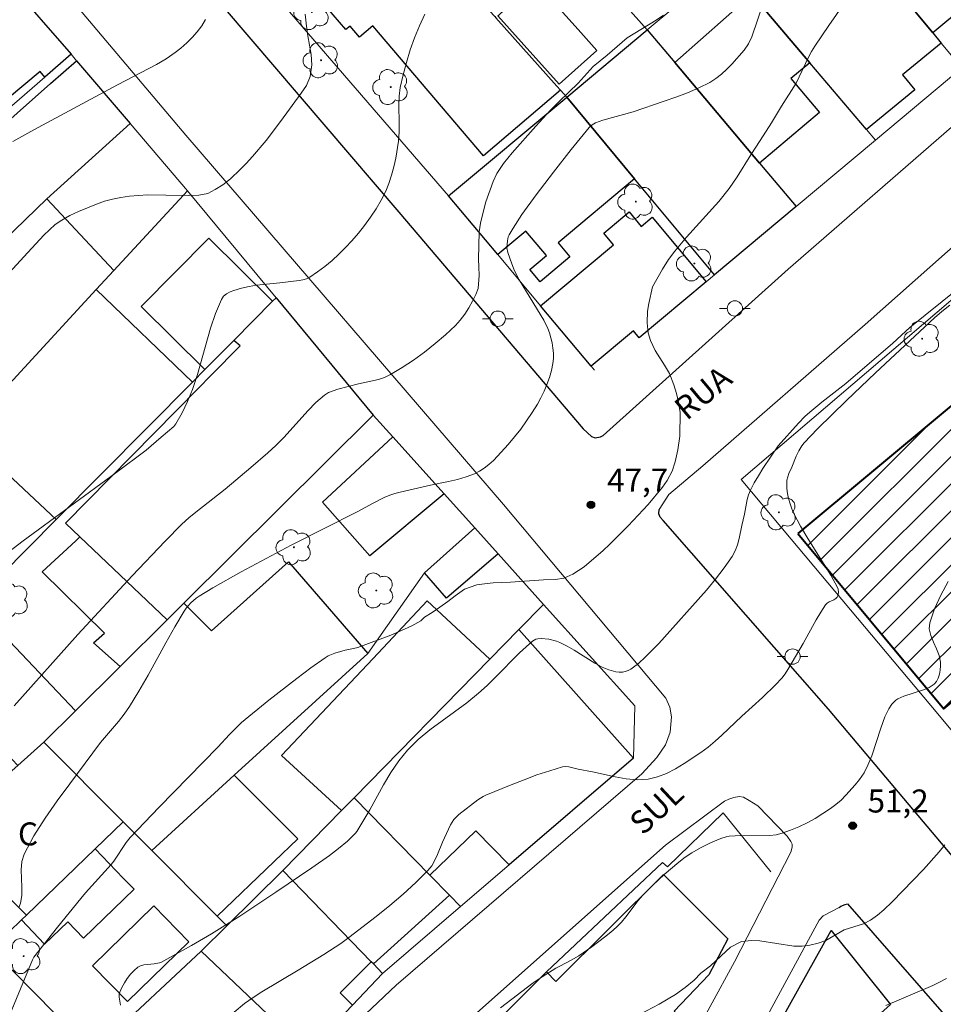
# Model space of a CAD drawing. Units: metres. Extents: x 277810 to 278326, y 1670453 to 1671020.
# Drawn here: x 278106 to 278167, y 1670824 to 1670888 of the extents above; entities that cross this region are included whole.
import ezdxf

# ---------------------------------------------------------------- set-up
doc = ezdxf.new("R2010")
doc.units = ezdxf.units.M
doc.header["$MEASUREMENT"] = 0
for name, color, linetype, lineweight, true_color in [('Arvores_Isoladas', 7, 'Continuous', 18, 0x00ff33), ('Curvas_Intermediarias', 7, 'Continuous', 9, 0x783c14), ('Curvas_Mestras', 7, 'Continuous', 20, 0x783c14), ('Pto_Cotado', 7, 'Continuous', 9, 0x783c14), ('Topon_Pto_Cotado', 7, 'Continuous', 9, 0x783c14)]:
    doc.layers.add(name, color=color, linetype=linetype, lineweight=lineweight, true_color=true_color)
for name, color, linetype, lineweight in [('Cerca', 8, 'Cerca', 20), ('Edificacoes', 7, 'Continuous', 30), ('Edificacoes_Notaveis_Hatch', 8, 'Continuous', 9), ('Escola_Publica_Privada', 7, 'Continuous', 40), ('Muro_Grade', 8, 'Continuous', 20), ('Pavimentacao_Asfaltica_Mfio', 10, 'Continuous', 30), ('Pavimentacao_Asfaltica_S_Mfio', 10, 'Continuous', 15), ('Poste', 7, 'Continuous', 9), ('Topon_de_Vias', 7, 'Continuous', 9), ('Topon_Fundacao_Const_Ruinas', 7, 'Continuous', 9)]:
    doc.layers.add(name, color=color, linetype=linetype, lineweight=lineweight)
doc.styles.add('Arial', font='arial.ttf', dxfattribs={"height": 1.5})
doc.styles.get("Standard").update_dxf_attribs({"font": 'arial.ttf'})
doc.linetypes.add('Cerca', pattern='A,10,0,["X",Standard,S=1,R=0,X=0,Y=-0.5],0.1', length=10.1)

# ---------------------------------------------------------------- blocks, each defined once
blk = doc.blocks.new('Cotas')
at = {"layer": 'Pto_Cotado'}
blk.add_hatch(color=256, dxfattribs=at).paths.add_polyline_path([(0, 0.24, 1), (0, -0.24, 1)])
at = {"layer": 'Pto_Cotado', "lineweight": -3}
blk.add_lwpolyline([(0, -0.24, -1), (0, 0.24, -1)], format="xyb", close=True, dxfattribs=at)
blk = doc.blocks.new('Poste')
at = {"layer": 'Poste'}
for points in [[(-0.5, 0), (-1, 0)], [(0.5, 0), (1, 0)]]:
    blk.add_lwpolyline(points, dxfattribs=at)
blk.add_lwpolyline([(0, 0.5, 1), (0, -0.5, 1)], format="xyb", close=True, dxfattribs=at)
blk = doc.blocks.new('Arvore')
at = {"layer": 'Arvores_Isoladas'}
blk.add_lwpolyline([(-0.718, 0.493, 0.872324), (-0.722, -0.551, 0.862983), (0.284, -0.827, 0.900105), (0.89, 0.029, 0.863155), (0.262, 0.861, 0.882486)], format="xyb", close=True, dxfattribs=at)
blk.add_circle((0, 0), 0.0286, dxfattribs=at)

msp = doc.modelspace()

# ---------------------------------------------------------------- hatches: boundary and pattern name
at = {"layer": 'Edificacoes_Notaveis_Hatch'}
h = msp.add_hatch(dxfattribs=at)
h.set_pattern_fill('ANSI31', color=256, scale=10)
h.paths.add_polyline_path([(278157.017, 1670854.757), (278181.278, 1670874.98), (278189.66, 1670864.923), (278178.625, 1670855.725), (278179.265, 1670854.957), (278171.477, 1670848.466), (278171.984, 1670847.857), (278166.547, 1670843.325)])
h = msp.add_hatch(dxfattribs=at)
h.set_pattern_fill('ANSI31', color=256, scale=10)
h.paths.add_polyline_path([(278157.017, 1670854.757), (278181.278, 1670874.98), (278189.66, 1670864.923), (278178.625, 1670855.725), (278179.265, 1670854.957), (278171.477, 1670848.466), (278171.984, 1670847.857), (278166.547, 1670843.325)])

# ---------------------------------------------------------------- linework, layer by layer
at = {"layer": 'Cerca', "flags": 128}
msp.add_lwpolyline([(278134.263, 1670876.781), (278123.617, 1670889.102), (278126.336, 1670891.417), (278131.106, 1670895.373)], dxfattribs=at)
at = {"layer": 'Curvas_Intermediarias', "flags": 128}
for points, elevation in [([(278106.269, 1670830.412), (278106.366, 1670830.639), (278106.451, 1670831.152), (278106.454, 1670831.699), (278106.402, 1670832.819), (278106.447, 1670833.356), (278106.602, 1670833.852), (278107.237, 1670835.033), (278107.961, 1670836.185), (278108.747, 1670837.315), (278109.57, 1670838.431), (278111.577, 1670841.128), (278112.742, 1670842.504), (278113.114, 1670842.973), (278113.457, 1670843.463), (278114.082, 1670844.482), (278114.674, 1670845.523), (278115.825, 1670847.63), (278116.413, 1670848.673), (278117.03, 1670849.694), (278117.161, 1670849.883), (278117.466, 1670850.233), (278117.819, 1670850.535), (278118.009, 1670850.665), (278118.907, 1670851.208), (278120.741, 1670852.246), (278124.001, 1670853.999), (278128.295, 1670856.169), (278129.352, 1670856.736), (278130.066, 1670857.093), (278130.431, 1670857.246), (278130.767, 1670857.36), (278131.11, 1670857.457), (278133.083, 1670857.911), (278134.255, 1670858.149), (278134.834, 1670858.283), (278135.399, 1670858.445), (278135.942, 1670858.651), (278136.273, 1670858.821), (278136.591, 1670859.027), (278136.893, 1670859.262), (278137.181, 1670859.519), (278137.455, 1670859.79), (278138.143, 1670860.553), (278138.56, 1670861.054), (278138.963, 1670861.569), (278139.347, 1670862.097), (278139.71, 1670862.638), (278140.046, 1670863.189), (278140.274, 1670863.606), (278140.484, 1670864.038), (278140.672, 1670864.483), (278140.833, 1670864.936), (278140.964, 1670865.393), (278141.06, 1670865.85), (278141.094, 1670866.177), (278141.093, 1670866.512), (278141.061, 1670866.852), (278141.004, 1670867.191), (278140.838, 1670867.846), (278140.737, 1670868.126), (278140.459, 1670868.663), (278138.856, 1670871.299), (278138.548, 1670871.891), (278138.374, 1670872.332), (278138.126, 1670873.079), (278138.064, 1670873.376), (278138.093, 1670873.849), (278138.155, 1670874.106), (278138.209, 1670874.223), (278138.472, 1670874.673), (278139.043, 1670875.556), (278139.967, 1670876.843), (278141.093, 1670878.326), (278142.246, 1670879.788), (278143.42, 1670881.231), (278143.61, 1670881.415), (278143.84, 1670881.542), (278144.323, 1670881.701), (278146.294, 1670882.262), (278148.313, 1670882.943), (278149.079, 1670883.21), (278149.835, 1670883.496), (278150.572, 1670883.813), (278151.281, 1670884.172), (278151.673, 1670884.421), (278152.043, 1670884.71), (278152.394, 1670885.03), (278152.728, 1670885.371), (278153.521, 1670886.267), (278153.804, 1670886.689), (278154.028, 1670887.146), (278155.658, 1670891.963)], 47), ([(278160.892, 1670890.567), (278159.041, 1670887.884), (278158.136, 1670886.531), (278157.922, 1670886.184), (278157.728, 1670885.826), (278156.91, 1670884.134), (278155.957, 1670882.626), (278155.303, 1670881.534), (278154.575, 1670880.376), (278153.958, 1670879.452), (278153.074, 1670878.012), (278152.539, 1670877.251), (278151.873, 1670876.415), (278149.756, 1670874.089), (278149.003, 1670873.16), (278148.598, 1670872.615), (278148.212, 1670871.999), (278147.552, 1670870.85), (278147.315, 1670869.752), (278147.228, 1670869.25), (278147.197, 1670868.486), (278147.259, 1670867.835), (278147.427, 1670867.347), (278147.719, 1670866.697), (278148.342, 1670865.743), (278148.665, 1670865.19), (278148.939, 1670864.443), (278149.107, 1670863.892), (278149.25, 1670863.326), (278149.355, 1670862.644), (278149.336, 1670861.099), (278149.199, 1670860.21), (278149.031, 1670859.429), (278148.838, 1670858.814), (278148.508, 1670858.207), (278148.197, 1670857.774), (278147.275, 1670856.641), (278145.962, 1670855.258), (278144.748, 1670854.032), (278144.337, 1670853.646), (278143.098, 1670852.573), (278142.358, 1670852.094), (278141.779, 1670851.85), (278141.237, 1670851.761), (278140.453, 1670851.735), (278138.293, 1670851.58), (278137.161, 1670851.529), (278136.607, 1670851.479), (278136.102, 1670851.404), (278135.3, 1670851.115), (278134.696, 1670850.691), (278134.223, 1670850.316), (278133.693, 1670849.946), (278133.189, 1670849.602), (278132.697, 1670849.31), (278132.445, 1670849.071), (278131.874, 1670848.745), (278131.195, 1670848.421), (278130.491, 1670848.131), (278128.342, 1670847.329), (278128.07, 1670847.256), (278127.512, 1670847.151), (278126.841, 1670846.951), (278126.623, 1670846.871), (278126.413, 1670846.776), (278126.218, 1670846.657), (278125.287, 1670845.989), (278124.365, 1670845.301), (278122.55, 1670843.88), (278120.769, 1670842.42), (278120.494, 1670842.175), (278119.977, 1670841.647), (278119.224, 1670840.832), (278115.395, 1670836.919), (278113.511, 1670834.937), (278113.241, 1670834.599), (278112.438, 1670833.391), (278112.262, 1670833.161), (278110.607, 1670831.332), (278110.285, 1670830.958), (278108.764, 1670829.089), (278107.242, 1670827.136), (278107.153, 1670826.954), (278104.62, 1670820.906)], 48), ([(278104.227, 1670870.261), (278106.584, 1670872.798), (278107.881, 1670874.219), (278108.623, 1670874.898), (278109.053, 1670875.183), (278109.577, 1670875.499), (278110.144, 1670875.758), (278111.309, 1670876.231), (278111.845, 1670876.421), (278112.362, 1670876.552), (278112.898, 1670876.665), (278113.465, 1670876.759), (278114.642, 1670876.838), (278115.831, 1670876.827), (278117.307, 1670876.791), (278117.993, 1670876.814), (278118.578, 1670876.939), (278119.039, 1670877.18), (278119.557, 1670877.502), (278120.043, 1670877.883), (278120.685, 1670878.498), (278121.059, 1670878.878), (278121.477, 1670879.341), (278122.375, 1670880.394), (278123.317, 1670881.619), (278124.658, 1670883.466), (278125.007, 1670883.974), (278125.251, 1670884.553), (278125.351, 1670885.316), (278125.302, 1670886.003), (278125.085, 1670887.219), (278124.993, 1670887.849), (278124.925, 1670888.632)], 44), ([(278118.424, 1670888.276), (278118.174, 1670887.864), (278117.88, 1670887.47), (278117.551, 1670887.096), (278117.196, 1670886.745), (278116.821, 1670886.417), (278116.435, 1670886.116), (278115.85, 1670885.716), (278115.236, 1670885.351), (278112.684, 1670884.021), (278107.237, 1670881.072), (278105.866, 1670880.314)], 43), ([(278105.95, 1670843.517), (278110.098, 1670848.164), (278113.636, 1670851.99), (278115.785, 1670854.254), (278116.885, 1670855.36), (278117.327, 1670855.769), (278117.789, 1670856.157), (278119.694, 1670857.65), (278121.374, 1670859.053), (278122.475, 1670860.01), (278123.011, 1670860.503), (278123.549, 1670861.044), (278125.088, 1670862.753), (278125.62, 1670863.29), (278126.184, 1670863.779), (278126.443, 1670863.945), (278126.73, 1670864.069), (278127.034, 1670864.164), (278128.394, 1670864.516), (278129.685, 1670864.796), (278130.094, 1670864.93), (278130.479, 1670865.115), (278131.228, 1670865.571), (278131.968, 1670866.063), (278132.691, 1670866.587), (278133.392, 1670867.14), (278134.065, 1670867.719), (278134.702, 1670868.32), (278135.025, 1670868.674), (278135.321, 1670869.063), (278135.588, 1670869.478), (278135.824, 1670869.909), (278136.028, 1670870.346), (278136.179, 1670870.734), (278136.259, 1670871.591), (278136.223, 1670872.138), (278136.211, 1670872.647), (278136.256, 1670874.422), (278136.35, 1670875.001), (278136.519, 1670875.719), (278136.688, 1670876.386), (278137.169, 1670877.715), (278137.413, 1670878.229), (278137.837, 1670878.89), (278138.41, 1670879.588), (278139.957, 1670881.326), (278140.911, 1670882.36), (278141.478, 1670882.937), (278142.7, 1670884.129), (278143.692, 1670885.201), (278144.589, 1670885.949), (278145.899, 1670887.077), (278147.793, 1670888.229), (278148.273, 1670888.552)], 46), ([(278112.874, 1670823.986), (278112.787, 1670824.524), (278112.79, 1670824.694), (278112.831, 1670824.853), (278112.968, 1670825.149), (278113.134, 1670825.447), (278113.324, 1670825.739), (278113.536, 1670826.013), (278113.764, 1670826.26), (278114.007, 1670826.47), (278114.187, 1670826.57), (278114.393, 1670826.629), (278115.081, 1670826.699), (278115.411, 1670826.752), (278115.513, 1670826.786), (278117.504, 1670827.891), (278118.817, 1670828.653), (278120.65, 1670829.811), (278123.008, 1670831.357), (278125.34, 1670832.942), (278126.495, 1670833.749), (278127.094, 1670834.203), (278127.663, 1670834.695), (278128.201, 1670835.214), (278128.292, 1670835.321), (278129.122, 1670836.738), (278130.03, 1670838.364), (278130.505, 1670839.159), (278131.018, 1670839.92), (278131.591, 1670840.627), (278132.283, 1670841.315), (278133.039, 1670841.944), (278135.446, 1670843.714), (278136.214, 1670844.339), (278136.766, 1670844.843), (278137.303, 1670845.366), (278138.887, 1670846.963), (278139.524, 1670847.568), (278139.73, 1670847.745), (278139.953, 1670847.87), (278140.07, 1670847.895), (278140.305, 1670847.902), (278140.8, 1670847.855), (278141.289, 1670847.73), (278141.518, 1670847.641), (278141.988, 1670847.408), (278142.445, 1670847.141), (278143.801, 1670846.293), (278144.268, 1670846.048), (278144.699, 1670845.869), (278145.153, 1670845.745), (278145.377, 1670845.718), (278145.594, 1670845.721), (278145.779, 1670845.757), (278145.964, 1670845.825), (278146.145, 1670845.917), (278146.32, 1670846.028), (278146.639, 1670846.282), (278147.088, 1670846.704), (278147.955, 1670847.591), (278151.064, 1670851.071), (278151.664, 1670851.782), (278152.23, 1670852.512), (278152.747, 1670853.266), (278152.94, 1670853.633), (278153.084, 1670854.027), (278153.194, 1670854.439), (278153.373, 1670855.282), (278153.548, 1670856.011), (278153.729, 1670856.968), (278153.813, 1670857.277), (278153.929, 1670857.572), (278154.177, 1670858.054), (278154.453, 1670858.525), (278154.749, 1670858.987), (278155.751, 1670860.471), (278157.076, 1670861.955), (278157.486, 1670862.377), (278157.808, 1670862.674), (278158.591, 1670863.325), (278160.154, 1670864.53), (278163.208, 1670867.175), (278164.322, 1670868.183), (278167.425, 1670870.681)], 49), ([(278166.818, 1670851.636), (278166.336, 1670850.742), (278165.932, 1670849.838), (278165.62, 1670848.939), (278165.587, 1670848.531), (278165.683, 1670848.109), (278165.856, 1670847.677), (278166.055, 1670847.239), (278166.225, 1670846.802), (278166.314, 1670846.37), (278166.321, 1670846.117), (278166.302, 1670845.849), (278166.256, 1670845.581), (278166.178, 1670845.329), (278166.066, 1670845.107), (278165.916, 1670844.931), (278165.588, 1670844.714), (278165.203, 1670844.552), (278163.933, 1670844.155), (278163.549, 1670843.975), (278163.404, 1670843.877), (278163.149, 1670843.623), (278162.943, 1670843.323), (278162.699, 1670842.81), (278162.429, 1670842.071), (278161.846, 1670840.264), (278161.574, 1670839.639), (278161.338, 1670839.152), (278161.202, 1670838.922), (278161.047, 1670838.706), (278160.765, 1670838.36), (278160.16, 1670837.689), (278159.836, 1670837.374), (278159.497, 1670837.08), (278159.142, 1670836.813), (278158.652, 1670836.488), (278158.144, 1670836.179), (278157.621, 1670835.891), (278157.086, 1670835.63), (278156.541, 1670835.4), (278155.992, 1670835.206), (278155.607, 1670835.115), (278155.208, 1670835.071), (278152.948, 1670835.047), (278152.539, 1670835.018), (278152.342, 1670834.973), (278152, 1670834.858), (278151.327, 1670834.577), (278150.672, 1670834.247), (278150.125, 1670833.941), (278149.685, 1670833.647), (278149.266, 1670833.324), (278148.321, 1670832.511), (278147.599, 1670831.843), (278146.907, 1670831.147), (278146.614, 1670830.814), (278145.803, 1670829.751), (278145.521, 1670829.41), (278145.215, 1670829.092), (278144.832, 1670828.748), (278144.431, 1670828.42), (278143.596, 1670827.801), (278142.741, 1670827.214), (278142.257, 1670826.93), (278141.503, 1670826.549), (278141.258, 1670826.41), (278140.361, 1670825.853), (278139.777, 1670825.458), (278137.648, 1670823.821)], 51), ([(278166.602, 1670834.446), (278166.234, 1670834.006), (278165.207, 1670832.853), (278163.17, 1670830.731), (278162.628, 1670830.215), (278162.211, 1670829.865), (278161.75, 1670829.534), (278161.301, 1670829.305), (278160.043, 1670828.911), (278158.842, 1670828.204), (278158.337, 1670828.045), (278157.808, 1670827.912), (278157.31, 1670827.849), (278156.762, 1670827.837), (278155.66, 1670828.023), (278154.54, 1670828.19), (278154.011, 1670828.222), (278153.357, 1670828.153), (278152.641, 1670827.777), (278152.024, 1670827.223), (278151.327, 1670826.561), (278150.71, 1670826.083), (278150.262, 1670825.624), (278149.676, 1670825.14), (278149.053, 1670824.694), (278147.982, 1670824.058), (278146.338, 1670823.192)], 52), ([(278166.704, 1670825.729), (278166.263, 1670825.498), (278165.811, 1670825.285), (278163.622, 1670824.337), (278162.754, 1670823.982)], 53)]:
    msp.add_lwpolyline(points, dxfattribs=dict(at, elevation=elevation))
at = {"layer": 'Curvas_Mestras', "flags": 128}
for points, elevation in [([(278104.569, 1670852.767), (278106.546, 1670854.276), (278112.567, 1670858.704), (278114.558, 1670860.197), (278114.888, 1670860.47), (278115.523, 1670861.044), (278116.351, 1670861.725), (278116.495, 1670861.903), (278116.893, 1670862.625), (278117.256, 1670863.372), (278117.569, 1670864.139), (278117.895, 1670865.123), (278118.749, 1670868.141), (278119.076, 1670869.108), (278119.466, 1670870.027), (278119.602, 1670870.223), (278119.792, 1670870.382), (278120.02, 1670870.511), (278120.269, 1670870.614), (278120.774, 1670870.765), (278121.257, 1670870.871), (278121.75, 1670870.944), (278123.256, 1670871.094), (278124.519, 1670871.253), (278124.768, 1670871.301), (278125.004, 1670871.374), (278125.222, 1670871.483), (278125.713, 1670871.815), (278126.195, 1670872.176), (278126.664, 1670872.563), (278127.116, 1670872.972), (278127.549, 1670873.4), (278127.957, 1670873.841), (278128.38, 1670874.337), (278128.788, 1670874.852), (278129.176, 1670875.385), (278129.538, 1670875.935), (278129.869, 1670876.499), (278130.161, 1670877.075), (278130.375, 1670877.589), (278130.551, 1670878.122), (278130.695, 1670878.67), (278130.813, 1670879.227), (278130.993, 1670880.343), (278131.042, 1670880.922), (278131.043, 1670881.509), (278131.012, 1670882.687), (278131.032, 1670883.27), (278131.111, 1670883.842), (278131.296, 1670884.66), (278131.512, 1670885.477), (278131.761, 1670886.289), (278132.044, 1670887.089), (278132.36, 1670887.873), (278132.711, 1670888.634)], 45), ([(278120.285, 1670823.541), (278120.968, 1670824.1), (278121.517, 1670824.502), (278122.089, 1670824.875), (278124.448, 1670826.271), (278126.131, 1670827.3), (278127.232, 1670828.014), (278127.761, 1670828.401), (278129.549, 1670829.786), (278130.431, 1670830.498), (278131.292, 1670831.23), (278132.122, 1670831.986), (278132.91, 1670832.773), (278133.164, 1670833.093), (278133.371, 1670833.45), (278133.546, 1670833.831), (278133.866, 1670834.62), (278134.386, 1670835.753), (278134.486, 1670835.93), (278134.603, 1670836.094), (278134.924, 1670836.423), (278136.162, 1670837.379), (278136.512, 1670837.603), (278136.698, 1670837.693), (278138.344, 1670838.374), (278139.177, 1670838.7), (278140.014, 1670839.007), (278140.855, 1670839.286), (278141.696, 1670839.53), (278141.891, 1670839.555), (278142.089, 1670839.539), (278142.697, 1670839.382), (278143.632, 1670839.211), (278145.11, 1670838.887), (278145.844, 1670838.76), (278146.566, 1670838.701), (278147.271, 1670838.741), (278147.871, 1670838.882), (278148.461, 1670839.113), (278149.04, 1670839.411), (278149.605, 1670839.754), (278150.691, 1670840.48), (278151.169, 1670840.83), (278151.627, 1670841.21), (278152.07, 1670841.612), (278153.371, 1670842.852), (278154.711, 1670844.058), (278155.572, 1670844.89), (278155.975, 1670845.327), (278156.188, 1670845.595), (278156.38, 1670845.879), (278157.361, 1670847.587), (278158.215, 1670849.124), (278158.515, 1670849.621), (278158.836, 1670850.099), (278158.942, 1670850.206), (278159.074, 1670850.289), (278159.364, 1670850.431), (278159.492, 1670850.509), (278159.59, 1670850.608), (278159.635, 1670850.694), (278159.678, 1670850.907), (278159.654, 1670851.129), (278159.617, 1670851.226), (278159.168, 1670852.038), (278157.68, 1670854.433), (278157.202, 1670855.241), (278156.767, 1670856.064), (278156.631, 1670856.373), (278156.517, 1670856.696), (278156.425, 1670857.028), (278156.357, 1670857.364), (278156.313, 1670857.699), (278156.295, 1670858.028), (278156.313, 1670858.24), (278156.367, 1670858.451), (278156.446, 1670858.66), (278156.631, 1670859.077), (278156.919, 1670859.798), (278157.095, 1670860.156), (278157.281, 1670860.478), (278157.433, 1670860.672), (278158.31, 1670861.579), (278160.196, 1670863.434), (278162.093, 1670865.239), (278165.937, 1670868.823), (278166.415, 1670869.242), (278166.927, 1670869.644)], 50)]:
    msp.add_lwpolyline(points, dxfattribs=dict(at, elevation=elevation))
at = {"layer": 'Edificacoes', "flags": 128}
for points in [[(278170.193, 1670892.841), (278168.793, 1670891.685), (278166.991, 1670890.214), (278167.892, 1670889.116), (278165.815, 1670887.411), (278158.156, 1670896.661), (278159.734, 1670897.955), (278163.451, 1670901.005), (278163.903, 1670900.455)], [(278158.156, 1670896.661), (278165.815, 1670887.411), (278166.374, 1670886.737), (278163.852, 1670884.667), (278164.653, 1670883.69), (278161.489, 1670881.094), (278157.8, 1670885.46), (278154.03, 1670889.92), (278152.355, 1670891.901), (278156.351, 1670895.18)], [(278109.656, 1670886.005), (278107.942, 1670884.517), (278107.638, 1670884.888), (278101.225, 1670879.533), (278099.129, 1670881.947), (278097.065, 1670880.106), (278095.87, 1670881.377), (278095.243, 1670880.883), (278091.233, 1670884.887), (278091.585, 1670885.245), (278092.881, 1670886.564), (278101.515, 1670895.352)], [(278141.322, 1670883.927), (278141.56, 1670883.66), (278136.535, 1670879.382), (278129.322, 1670887.853), (278128.456, 1670887.115), (278127.837, 1670887.842), (278127.57, 1670887.615), (278126.332, 1670889.067), (278126.572, 1670889.272), (278127.494, 1670890.057), (278126.336, 1670891.417), (278131.106, 1670895.373), (278135.651, 1670890.282), (278135.777, 1670890.14), (278136.86, 1670888.927), (278137.196, 1670888.551), (278137.268, 1670888.469), (278137.342, 1670888.386)], [(278139.268, 1670890.108), (278139.372, 1670890.201), (278139.942, 1670890.71), (278140.094, 1670890.541), (278142.7, 1670887.627), (278143.926, 1670886.256), (278141.463, 1670884.053), (278137.479, 1670888.508), (278137.517, 1670888.542), (278137.641, 1670888.671), (278138.598, 1670889.509), (278138.623, 1670889.531), (278138.653, 1670889.558)], [(278149.006, 1670885.468), (278154.03, 1670889.92), (278157.8, 1670885.46), (278156.573, 1670884.427), (278158.437, 1670882.212), (278154.52, 1670878.916)], [(278151.59, 1670871.619), (278146.388, 1670877.881), (278141.959, 1670883.213), (278147.21, 1670887.602), (278149.006, 1670885.468), (278154.52, 1670878.916), (278156.912, 1670876.074)], [(278110.011, 1670885.588), (278113.508, 1670881.486), (278108.076, 1670876.573), (278101.764, 1670870.478), (278098.215, 1670874.536), (278100.435, 1670876.392), (278100.448, 1670876.403), (278104.424, 1670879.727), (278103.953, 1670880.235), (278108.318, 1670884.092)], [(278134.263, 1670876.781), (278141.959, 1670883.213), (278146.388, 1670877.881), (278141.405, 1670873.716), (278142.173, 1670872.797), (278140.237, 1670871.179), (278139.567, 1670871.98), (278140.638, 1670872.875), (278139.302, 1670874.473), (278137.472, 1670872.943)], [(278095.071, 1670859.891), (278097.058, 1670862.106), (278097.609, 1670862.72), (278097.064, 1670863.198), (278100.416, 1670866.854), (278102.75, 1670869.4), (278101.764, 1670870.478), (278108.076, 1670876.573), (278112.444, 1670871.914), (278111.294, 1670870.666), (278102.667, 1670861.307), (278097.928, 1670856.165), (278096.453, 1670857.505), (278094.512, 1670859.268)], [(278151.059, 1670871.175), (278146.689, 1670867.516), (278146.311, 1670867.968), (278143.558, 1670865.662), (278140.26, 1670869.607), (278145.016, 1670873.588), (278144.381, 1670874.346), (278146.026, 1670875.723), (278146.818, 1670874.778), (278147.538, 1670875.381)], [(278122.792, 1670869.902), (278120.256, 1670867.342), (278118.379, 1670865.447), (278114.223, 1670869.565), (278118.635, 1670874.019)], [(278117.574, 1670864.634), (278108.683, 1670855.659), (278102.667, 1670861.307), (278111.294, 1670870.666)], [(278117.012, 1670850.212), (278115.91, 1670849.117), (278110.238, 1670854.531), (278109.301, 1670855.425), (278117.971, 1670864.243), (278118.774, 1670865.059), (278120.681, 1670866.998), (278120.256, 1670867.342), (278122.792, 1670869.902), (278123.016, 1670870.128), (278129.348, 1670862.476)], [(278133.975, 1670857.333), (278129.132, 1670853.308), (278126.044, 1670856.807), (278130.628, 1670861.053)], [(278132.69, 1670852.187), (278135.962, 1670855.125), (278137.487, 1670853.429), (278134.134, 1670850.547)], [(278112.855, 1670846.079), (278111.125, 1670847.628), (278111.835, 1670848.265), (278107.767, 1670852.246), (278109.962, 1670854.276), (278110.238, 1670854.531), (278115.91, 1670849.117)], [(278112.855, 1670846.079), (278115.91, 1670849.117), (278117.012, 1670850.212), (278118.807, 1670848.408), (278123.835, 1670852.901), (278128.989, 1670846.935), (278120.298, 1670838.993), (278114.921, 1670834.079), (278113.058, 1670835.949), (278107.888, 1670841.141), (278109.957, 1670843.198)], [(278107.888, 1670841.141), (278106.182, 1670839.633), (278105.819, 1670840.026), (278104.123, 1670841.865), (278102.071, 1670844.089), (278099.732, 1670846.623), (278102.551, 1670849.468), (278103.278, 1670850.202), (278109.957, 1670843.198)], [(278129.336, 1670846.609), (278132.868, 1670850.367), (278136.96, 1670846.561), (278128.099, 1670837.527), (278127.275, 1670836.686), (278123.381, 1670840.273)], [(278136.96, 1670846.561), (278138.849, 1670848.488), (278146.313, 1670840.104), (278138.21, 1670833.148), (278136.036, 1670835.374), (278133.045, 1670832.475), (278128.099, 1670837.527)], [(278113.058, 1670835.949), (278111.231, 1670834.189), (278106.751, 1670829.87), (278101.313, 1670835.328), (278106.182, 1670839.633), (278107.888, 1670841.141)], [(278114.921, 1670834.079), (278120.298, 1670838.993), (278124.439, 1670834.836), (278122.902, 1670833.361), (278119.186, 1670829.797)], [(278133.045, 1670832.475), (278134.315, 1670831.177), (278129.362, 1670826.683), (278129.226, 1670826.823), (278123.452, 1670832.788), (278127.275, 1670836.686), (278128.099, 1670837.527)], [(278113.063, 1670832.289), (278113.769, 1670831.556), (278110.464, 1670828.371), (278109.44, 1670829.434), (278107.937, 1670827.985), (278106.424, 1670829.554), (278106.751, 1670829.87), (278111.231, 1670834.189)], [(278119.808, 1670829.172), (278123.452, 1670832.788), (278129.226, 1670826.823), (278127.196, 1670824.791), (278127.991, 1670823.997), (278125.076, 1670820.933), (278118.131, 1670827.508)], [(278148.277, 1670832.521), (278152.46, 1670828.312), (278151.217, 1670825.973), (278148.953, 1670823.611), (278150.225, 1670822.472), (278144.968, 1670814.652), (278143.601, 1670815.803), (278141.761, 1670814.032), (278137.328, 1670818.493), (278135.136, 1670820.699), (278140.637, 1670826.165), (278141.255, 1670825.543)], [(278117.334, 1670828.128), (278113.34, 1670824.229), (278111.056, 1670826.569), (278115.049, 1670830.468)], [(278163.072, 1670824.046), (278159.058, 1670820.458), (278155.961, 1670823.072), (278159.186, 1670828.871)], [(278104.45, 1670827.652), (278110.011, 1670822.008), (278108.225, 1670820.381), (278109.329, 1670819.276), (278104.538, 1670814.795), (278104.259, 1670814.534), (278103.206, 1670815.689), (278102.481, 1670814.955), (278097.191, 1670820.655), (278097.931, 1670821.368)], [(278125.076, 1670820.933), (278118.971, 1670814.518), (278116.926, 1670816.541), (278112.152, 1670821.264), (278111.813, 1670821.599), (278118.131, 1670827.508)]]:
    msp.add_lwpolyline(points, close=True, dxfattribs=at)
at = {"layer": 'Escola_Publica_Privada', "flags": 128}
msp.add_lwpolyline([(278157.017, 1670854.757), (278166.547, 1670843.325), (278171.984, 1670847.857), (278171.477, 1670848.466), (278179.265, 1670854.957), (278178.625, 1670855.725), (278189.66, 1670864.923), (278181.278, 1670874.98)], close=True, dxfattribs=at)
at = {"layer": 'Muro_Grade', "flags": 128}
for points in [[(278141.959, 1670883.213), (278141.56, 1670883.66), (278141.322, 1670883.927), (278137.342, 1670888.386), (278137.268, 1670888.469), (278137.196, 1670888.551), (278136.86, 1670888.927), (278135.777, 1670890.14), (278135.651, 1670890.282), (278131.106, 1670895.373), (278133.713, 1670897.7), (278136.306, 1670899.908)], [(278147.21, 1670887.602), (278145.204, 1670889.866), (278142.611, 1670892.792), (278139.378, 1670896.441), (278138.81, 1670897.082), (278136.306, 1670899.908)], [(278167.714, 1670885.118), (278166.374, 1670886.737), (278165.815, 1670887.411), (278158.156, 1670896.661)], [(278101.515, 1670895.352), (278109.656, 1670886.005)], [(278147.21, 1670887.602), (278152.355, 1670891.901)], [(278152.355, 1670891.901), (278154.03, 1670889.92), (278157.8, 1670885.46), (278161.489, 1670881.094), (278162.077, 1670880.399)], [(278191.509, 1670890.897), (278153.331, 1670858.268), (278156.582, 1670854.392), (278166.146, 1670842.988), (278167.761, 1670841.062)], [(278141.959, 1670883.213), (278147.21, 1670887.602)], [(278156.912, 1670876.074), (278154.52, 1670878.916), (278149.006, 1670885.468), (278147.21, 1670887.602)], [(278099.463, 1670877.554), (278099.669, 1670877.335), (278107.942, 1670884.517), (278109.656, 1670886.005)], [(278117.236, 1670877.113), (278113.508, 1670881.486), (278110.011, 1670885.588), (278109.656, 1670886.005)], [(278167.714, 1670885.118), (278162.077, 1670880.399)], [(278141.959, 1670883.213), (278134.263, 1670876.781), (278137.472, 1670872.943), (278140.26, 1670869.607), (278143.558, 1670865.662), (278143.763, 1670865.416)], [(278151.59, 1670871.619), (278146.388, 1670877.881), (278141.959, 1670883.213)], [(278162.077, 1670880.399), (278156.912, 1670876.074)], [(278117.236, 1670877.113), (278112.444, 1670871.914), (278111.294, 1670870.666), (278102.667, 1670861.307), (278097.928, 1670856.165)], [(278123.016, 1670870.128), (278117.236, 1670877.113)], [(278156.912, 1670876.074), (278151.59, 1670871.619)], [(278151.59, 1670871.619), (278151.059, 1670871.175), (278146.689, 1670867.516)], [(278099.732, 1670846.623), (278102.551, 1670849.468), (278103.278, 1670850.202), (278108.683, 1670855.659), (278117.574, 1670864.634), (278118.379, 1670865.447), (278120.256, 1670867.342), (278122.792, 1670869.902), (278123.016, 1670870.128)], [(278129.348, 1670862.476), (278123.016, 1670870.128)], [(278129.348, 1670862.476), (278117.012, 1670850.212), (278115.91, 1670849.117), (278112.855, 1670846.079), (278109.957, 1670843.198), (278107.888, 1670841.141)], [(278129.348, 1670862.476), (278130.628, 1670861.053), (278133.975, 1670857.333), (278135.962, 1670855.125)], [(278114.921, 1670834.079), (278120.298, 1670838.993), (278128.989, 1670846.935), (278132.69, 1670852.187), (278135.962, 1670855.125)], [(278140.457, 1670850.127), (278137.487, 1670853.429), (278135.962, 1670855.125)], [(278140.457, 1670850.127), (278138.849, 1670848.488), (278136.96, 1670846.561), (278128.099, 1670837.527)], [(278140.457, 1670850.127), (278146.41, 1670843.511), (278146.313, 1670840.104), (278138.21, 1670833.148), (278135.045, 1670830.431)], [(278107.888, 1670841.141), (278106.182, 1670839.633)], [(278113.058, 1670835.949), (278107.888, 1670841.141)], [(278128.099, 1670837.527), (278127.275, 1670836.686), (278123.452, 1670832.788)], [(278135.045, 1670830.431), (278134.315, 1670831.177), (278133.045, 1670832.475), (278128.099, 1670837.527)], [(278155.266, 1670832.695), (278152.156, 1670836.541), (278148.521, 1670833.014), (278148.206, 1670833.306), (278140.637, 1670826.165), (278135.136, 1670820.699), (278137.328, 1670818.493), (278141.761, 1670814.032), (278143.601, 1670815.803), (278144.968, 1670814.652), (278150.225, 1670822.472)], [(278095.682, 1670819.201), (278097.191, 1670820.655), (278097.931, 1670821.368), (278104.45, 1670827.652), (278105.614, 1670828.774), (278106.424, 1670829.554), (278106.751, 1670829.87), (278111.231, 1670834.189), (278113.058, 1670835.949)], [(278114.921, 1670834.079), (278113.058, 1670835.949)], [(278114.921, 1670834.079), (278119.186, 1670829.797), (278119.808, 1670829.172)], [(278119.808, 1670829.172), (278123.452, 1670832.788)], [(278129.96, 1670826.066), (278129.362, 1670826.683), (278129.226, 1670826.823), (278123.452, 1670832.788)], [(278135.045, 1670830.431), (278129.96, 1670826.066)], [(278118.131, 1670827.508), (278119.808, 1670829.172)], [(278155.961, 1670823.072), (278159.186, 1670828.871), (278163.072, 1670824.046)], [(278111.813, 1670821.599), (278118.131, 1670827.508)], [(278125.076, 1670820.933), (278118.131, 1670827.508)], [(278125.076, 1670820.933), (278127.991, 1670823.997), (278129.96, 1670826.066)]]:
    msp.add_lwpolyline(points, dxfattribs=at)
at = {"layer": 'Pavimentacao_Asfaltica_Mfio', "flags": 128}
for points in [[(278119.706, 1670888.953), (278131.012, 1670875.716), (278143.034, 1670861.587), (278143.575, 1670861.091), (278143.811, 1670861.003), (278144.154, 1670861.057), (278144.345, 1670861.153)], [(278191.256, 1670806.499), (278190.968, 1670806.291), (278190.811, 1670806.261), (278190.643, 1670806.299), (278181.735, 1670816.54), (278172.237, 1670827.628), (278159.015, 1670843.3), (278148.245, 1670855.603), (278148.04, 1670855.828), (278147.954, 1670856.044), (278147.991, 1670856.325)], [(278159.714, 1670830.371), (278159.817, 1670830.449), (278160.107, 1670830.564), (278160.267, 1670830.602), (278171.366, 1670817.888), (278189.568, 1670796.577), (278196.18, 1670788.826), (278196.234, 1670788.398), (278196.084, 1670787.962), (278195.442, 1670787.089), (278194.937, 1670786.432)]]:
    msp.add_lwpolyline(points, dxfattribs=at)
at = {"layer": 'Pavimentacao_Asfaltica_S_Mfio', "flags": 128}
for points in [[(278147.991, 1670856.325), (278148.612, 1670857.303), (278150.83, 1670859.159), (278161.413, 1670868.391), (278175.21, 1670880.626), (278195.576, 1670898.173), (278214.038, 1670913.726), (278224.875, 1670922.912), (278240.606, 1670935.794), (278260.857, 1670952.209), (278281.411, 1670968.995), (278301.703, 1670986.269), (278308.145, 1670991.663)], [(278079.01, 1670911.644), (278083.106, 1670915.93), (278084.505, 1670916.97), (278085.15, 1670917.156), (278085.604, 1670917.169), (278085.968, 1670917.073), (278086.252, 1670916.849), (278100.89, 1670899.964), (278117.145, 1670880.739), (278137.848, 1670856.65), (278148.425, 1670844.017), (278148.69, 1670843.438), (278148.8, 1670842.803), (278148.71, 1670841.801), (278148.388, 1670840.968), (278147.837, 1670840.157), (278146.852, 1670839.074), (278130.852, 1670825.306), (278123.301, 1670818.164), (278114.559, 1670808.408), (278111.439, 1670804.656), (278111.159, 1670804.61)], [(278144.345, 1670861.153), (278156.402, 1670871.984), (278167.538, 1670881.688), (278178.528, 1670891.291), (278202.102, 1670910.8), (278202.903, 1670911.667), (278203.047, 1670912.151)], [(278146.558, 1670815.177), (278152.894, 1670826.827), (278156.557, 1670833.977), (278156.662, 1670834.301), (278156.664, 1670834.487), (278156.574, 1670834.68), (278156.318, 1670835.016), (278154.415, 1670836.99), (278153.855, 1670837.35), (278153.492, 1670837.564), (278153.191, 1670837.607), (278152.854, 1670837.545), (278152.521, 1670837.433), (278152.237, 1670837.297), (278148.392, 1670834.44), (278134.35, 1670821.924)], [(278159.714, 1670830.371), (278158.668, 1670829.815), (278158.41, 1670829.545), (278153.228, 1670819.955), (278149.567, 1670812.78), (278145.647, 1670804.369), (278143.052, 1670797.597), (278139.439, 1670785.505), (278137.318, 1670779.114), (278134.166, 1670771.09), (278132.349, 1670766.425), (278128.855, 1670758.995), (278126.883, 1670755.065), (278118.151, 1670740.562), (278114.717, 1670734.686), (278114.62, 1670734.226), (278114.747, 1670733.736)]]:
    msp.add_lwpolyline(points, dxfattribs=at)

# ---------------------------------------------------------------- block references
at = {"layer": 'Arvores_Isoladas'}
for p in [(278125.348, 1670888.758), (278125.953, 1670885.618), (278130.489, 1670883.87), (278146.464, 1670876.403), (278150.284, 1670872.365), (278165.126, 1670867.458), (278155.79, 1670856.137), (278124.182, 1670853.858), (278129.549, 1670851.042), (278105.733, 1670850.41), (278106.563, 1670827.194)]:
    msp.add_blockref('Arvore', p, dxfattribs=at)
at = {"layer": 'Poste'}
for p in [(278152.919, 1670869.434), (278137.468, 1670868.765), (278156.681, 1670846.729)]:
    msp.add_blockref('Poste', p, dxfattribs=at)
at = {"layer": 'Pto_Cotado'}
for p in [(278143.54, 1670856.621, 47.725), (278160.597, 1670835.699, 51.2)]:
    msp.add_blockref('Cotas', p, dxfattribs=at)

# ---------------------------------------------------------------- texts
at = {"layer": 'Topon_de_Vias', "style": 'Arial'}
for s, rotation, p in [('RUA', 39.86922, (278149.78, 1670862.075)), ('SUL', 43.02001, (278146.927, 1670835.016))]:
    msp.add_text(s, height=1.5, rotation=rotation, dxfattribs=at).set_placement(p)
at = {"layer": 'Topon_Fundacao_Const_Ruinas', "style": 'Arial'}
msp.add_text('C', height=1.5, dxfattribs=at).set_placement((278106.197, 1670834.414))
at = {"layer": 'Topon_Pto_Cotado', "style": 'Arial'}
for s, p in [('47,7', (278144.597, 1670857.491, 47.725)), ('51,2', (278161.571, 1670836.561, 51.2))]:
    msp.add_text(s, height=1.5, dxfattribs=at).set_placement(p)

doc.saveas('drawing.dxf')
